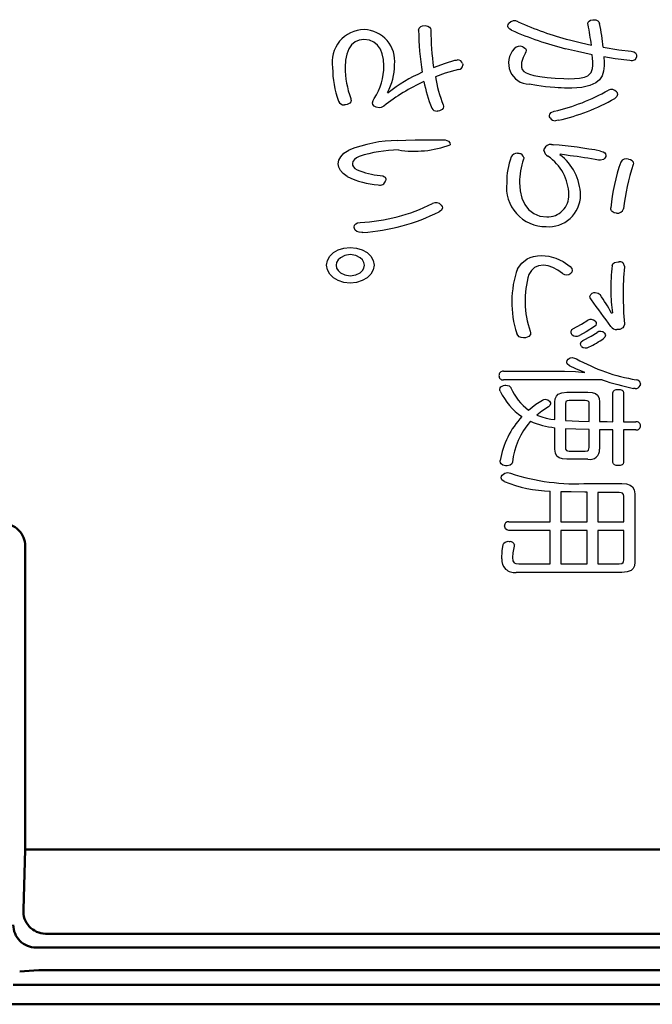
# Model space of a CAD drawing. Units: millimetres. Extents: x -114 to 276, y -177 to 109.
# Drawn here: x 157 to 162, y -34 to -26 of the extents above; entities that cross this region are included whole.
import ezdxf

# ---------------------------------------------------------------- set-up
doc = ezdxf.new("R2010")
doc.units = ezdxf.units.MM
doc.header["$LTSCALE"] = 0.16889

msp = doc.modelspace()

# ---------------------------------------------------------------- linework, layer by layer
at = {"color": 7, "linetype": 'Continuous', "lineweight": 25}
for p, q in [((161.0872003, -26.2091256), (161.1038466, -26.2053629)), ((161.1038165, -26.2053629), (161.1087374, -26.2044174)), ((161.1087374, -26.2044174), (161.1113029, -26.2043368)), ((161.1113029, -26.2043368), (161.1124536, -26.20433)), ((161.1124536, -26.20433), (161.1129591, -26.2043294)), ((161.1129591, -26.2043294), (161.113181, -26.2043293)), ((161.113355, -26.2043293), (161.1294846, -26.2064675)), ((161.1294846, -26.2064675), (161.1428623, -26.2125976)), ((159.729238, -26.2863915), (159.7336161, -26.2703082)), ((159.7336161, -26.2703082), (159.7460685, -26.2586821)), ((159.7460685, -26.2586821), (159.7609072, -26.2531708)), ((159.7609072, -26.2531708), (159.7796897, -26.2512515)), ((159.7796636, -26.2512515), (159.8005977, -26.2543151)), ((159.8005977, -26.2543151), (159.8161733, -26.2629249)), ((159.8161733, -26.2629249), (159.8237306, -26.273013)), ((159.8237306, -26.273013), (159.8264052, -26.2855647)), ((160.4332932, -26.2531119), (160.4352827, -26.24319)), ((160.4340215, -26.2594002), (160.4332932, -26.2531119)), ((160.4362943, -26.2655908), (160.4340215, -26.2594002)), ((160.4352827, -26.24319), (160.4417681, -26.2332681)), ((160.4402437, -26.2715862), (160.4362943, -26.2655908)), ((160.4496003, -26.2799998), (160.4402437, -26.2715862)), ((160.4634481, -26.287425), (160.4496003, -26.2799998)), ((161.0653993, -26.2359603), (161.0678604, -26.2251)), ((161.0653994, -26.2362575), (161.0653993, -26.2360883)), ((161.0654001, -26.236642), (161.0653994, -26.2362575)), ((161.0654083, -26.237516), (161.0654001, -26.236642)), ((161.065505, -26.2395024), (161.0654083, -26.237516)), ((161.0666232, -26.2440168), (161.065505, -26.2395024)), ((161.0678604, -26.2251), (161.0751662, -26.2159307)), ((161.0751662, -26.2159307), (161.0872003, -26.2091256)), ((161.1428623, -26.2125976), (161.1525968, -26.2222934)), ((161.1525968, -26.2222934), (161.1577968, -26.2351285)), ((159.2978316, -26.3603922), (159.2596706, -26.3654166)), ((159.3407998, -26.3656135), (159.2978586, -26.3603922)), ((159.1783268, -26.4351745), (159.1620119, -26.476357)), ((159.1998061, -26.4035088), (159.1783268, -26.4351745)), ((159.2269536, -26.3800225), (159.1998061, -26.4035088)), ((159.2596706, -26.3654166), (159.2269536, -26.3800225)), ((159.3767265, -26.380766), (159.3407998, -26.3656135)), ((159.405721, -26.4050829), (159.3767265, -26.380766)), ((159.4270063, -26.4361389), (159.405721, -26.4050829)), ((159.4421217, -26.4741792), (159.4270063, -26.4361389)), ((160.5523544, -26.4188899), (160.5718636, -26.4305688)), ((160.5718636, -26.4305688), (160.5756752, -26.4358244)), ((160.5756752, -26.4358244), (160.5780169, -26.4416084)), ((160.9823662, -26.4560345), (160.8899062, -26.4333593)), ((160.9198527, -26.3639062), (161.0160379, -26.3882303)), ((161.0160379, -26.3882303), (161.0930979, -26.405454)), ((161.1867147, -26.4224039), (161.3105207, -26.4421497)), ((159.1620119, -26.476357), (159.1521397, -26.524941)), ((159.4511384, -26.5185369), (159.4421217, -26.4741792)), ((160.5534978, -26.5040732), (160.5426954, -26.5413856)), ((160.5703073, -26.4711864), (160.5534978, -26.5040732)), ((160.5768245, -26.45912), (160.5703391, -26.4711864)), ((160.578814, -26.4478287), (160.5768245, -26.45912)), ((160.5780169, -26.4416084), (160.578814, -26.4478287)), ((161.1000972, -26.4819351), (160.9823662, -26.4560345)), ((161.1027856, -26.5082962), (161.1001259, -26.4819351)), ((161.1046605, -26.5376003), (161.1027856, -26.5082962)), ((161.1914711, -26.4982649), (161.1933556, -26.5386625)), ((161.2809473, -26.5129027), (161.1914898, -26.4982649)), ((161.3969283, -26.5278238), (161.2809473, -26.5129027)), ((161.3105207, -26.4421497), (161.407704, -26.4540299)), ((161.4076929, -26.4540299), (161.4275478, -26.457996)), ((161.4275478, -26.457996), (161.4405702, -26.4654504)), ((161.4445913, -26.5101957), (161.4363069, -26.5203824)), ((161.4405702, -26.4654504), (161.4448141, -26.4702918)), ((161.4486056, -26.4964045), (161.4445913, -26.5101957)), ((161.4448141, -26.4702918), (161.4477016, -26.4757727)), ((161.4477016, -26.4757727), (161.4493487, -26.4818156)), ((161.449872, -26.488343), (161.4486317, -26.4964045)), ((161.4493487, -26.4818156), (161.449872, -26.488343)), ((159.1521397, -26.524941), (159.1488238, -26.5801204)), ((159.4541149, -26.5685448), (159.4511384, -26.5185369)), ((159.8468619, -26.5819807), (159.9410549, -26.5475566)), ((159.9410549, -26.5475566), (160.0163677, -26.5251366)), ((160.0163417, -26.5251366), (160.0283042, -26.5230145)), ((160.0283042, -26.5230145), (160.0368316, -26.5224495)), ((160.0762801, -26.5503547), (160.0781782, -26.5579946)), ((160.0781782, -26.5579946), (160.0787929, -26.5639973)), ((160.5426954, -26.5413856), (160.5405194, -26.5604138)), ((160.5405194, -26.5604138), (160.5414407, -26.5802059)), ((160.5414407, -26.5802059), (160.5476994, -26.5981355)), ((161.0907042, -26.6227004), (161.1029164, -26.5885428)), ((161.1029164, -26.5885428), (161.1049553, -26.567224)), ((161.1049146, -26.5455472), (161.1046605, -26.5376003)), ((161.1050584, -26.5537853), (161.1049146, -26.5455472)), ((161.1049553, -26.567224), (161.1050584, -26.5537853)), ((161.1939703, -26.5675113), (161.1899892, -26.6106304)), ((161.1933556, -26.5386625), (161.1938398, -26.5549724)), ((161.1938398, -26.5549724), (161.193944, -26.5620106)), ((161.193944, -26.5620106), (161.1939651, -26.565093)), ((161.1939651, -26.565093), (161.1939693, -26.5664475)), ((161.1939693, -26.5664475), (161.1939701, -26.5670433)), ((161.1939701, -26.5670433), (161.1939702, -26.5673054)), ((161.1939702, -26.5673054), (161.1939703, -26.5674207)), ((161.407704, -26.5288573), (161.3969553, -26.5278238)), ((161.4163045, -26.5283107), (161.407704, -26.5288573)), ((161.423953, -26.5266934), (161.4163045, -26.5283107)), ((161.4306278, -26.5240393), (161.423953, -26.5266934)), ((161.4363069, -26.5203824), (161.4306278, -26.5240393)), ((159.9398423, -26.6265839), (159.8613384, -26.6549478)), ((160.0428062, -26.5972769), (159.9398423, -26.6265839)), ((160.5476994, -26.5981355), (160.5607273, -26.6135033)), ((160.5607273, -26.6135033), (160.5790743, -26.6252511)), ((160.5790743, -26.6252511), (160.6047709, -26.6354141)), ((160.6047709, -26.6354141), (160.6387587, -26.6441991)), ((160.6387572, -26.6441991), (160.6868927, -26.6528516)), ((160.6868927, -26.6528516), (160.7443899, -26.6602559)), ((160.7443899, -26.6602559), (160.8082524, -26.6659297)), ((160.8082524, -26.6659297), (160.8754824, -26.6693906)), ((160.8754824, -26.6693906), (160.9152884, -26.6701975)), ((160.9152884, -26.6701975), (160.9597583, -26.6696397)), ((160.9597583, -26.6696397), (160.9997474, -26.6665107)), ((160.9997474, -26.6665107), (161.0375939, -26.6589495)), ((161.0375939, -26.6589495), (161.0661745, -26.6466279)), ((161.0661745, -26.6466279), (161.0907042, -26.6227004)), ((161.1778957, -26.6474031), (161.1574645, -26.6780133)), ((161.1899892, -26.6106304), (161.1778957, -26.6474031)), ((160.6630154, -26.7250984), (160.6015517, -26.7136523)), ((160.7315588, -26.7343343), (160.6630154, -26.7250984)), ((160.8048972, -26.7409506), (160.7315588, -26.7343343)), ((160.8302158, -26.7425141), (160.8048972, -26.7409506)), ((160.8557312, -26.7437202), (160.8302158, -26.7425141)), ((160.8813566, -26.7445533), (160.8557312, -26.7437202)), ((160.9070055, -26.7449978), (160.8813566, -26.7445533)), ((160.9387362, -26.7449293), (160.9070055, -26.7449978)), ((161.0165505, -26.7393463), (160.9387362, -26.7449293)), ((161.079647, -26.7253727), (161.0165505, -26.7393463)), ((161.1284704, -26.7026452), (161.079647, -26.7253727)), ((161.1574645, -26.6780133), (161.1284704, -26.7026452)), ((159.1932612, -26.8261002), (159.1951313, -26.835173)), ((159.3696326, -26.8432798), (159.3795074, -26.8271337)), ((159.4828603, -26.7783512), (159.4888547, -26.7810383)), ((161.2938091, -26.8116825), (161.2780995, -26.8261002)), ((161.2923579, -26.7748372), (161.2955855, -26.7795236)), ((161.2995969, -26.7938541), (161.2938091, -26.8116825)), ((161.2955855, -26.7795236), (161.2978399, -26.7842681)), ((161.2978399, -26.7842681), (161.2991641, -26.7890514)), ((161.2991641, -26.7890514), (161.2995969, -26.7938541)), ((159.1525969, -26.8761604), (159.1440696, -26.8767431)), ((159.1645079, -26.8738492), (159.1525969, -26.8761604)), ((159.1858151, -26.8644037), (159.1645334, -26.8738492)), ((159.1932406, -26.8541975), (159.1858151, -26.8644037)), ((159.1957288, -26.8416031), (159.1932406, -26.8541975)), ((159.1951313, -26.835173), (159.195746, -26.8416031)), ((159.3650298, -26.8622737), (159.3696326, -26.8432798)), ((159.3673751, -26.8736813), (159.365038, -26.8622737)), ((159.3782621, -26.8874918), (159.3673751, -26.8736813)), ((159.3939432, -26.8953224), (159.3782672, -26.8874918)), ((159.4167071, -26.899274), (159.3939432, -26.8953224)), ((159.4340713, -26.8969898), (159.4167144, -26.899274)), ((159.455152, -26.886665), (159.4340713, -26.8969898)), ((159.9237114, -26.9041317), (159.9160954, -26.9135654)), ((159.9225001, -26.8775699), (159.9255237, -26.8864536)), ((159.9262195, -26.8928661), (159.9237114, -26.9041317)), ((159.9255237, -26.8864536), (159.926244, -26.8928661)), ((159.8837205, -26.925736), (159.8758078, -26.9261458)), ((159.8937826, -26.9244921), (159.8837205, -26.925736)), ((159.9160954, -26.9135654), (159.8937912, -26.9244921)), ((160.7625754, -26.9623193), (160.7648427, -26.9514058)), ((160.7628241, -26.9664824), (160.7625754, -26.9623193)), ((160.7636348, -26.97082), (160.7628241, -26.9664824)), ((160.7673245, -26.9794758), (160.7636348, -26.97082)), ((160.7648427, -26.9514058), (160.7769277, -26.9376458)), ((160.7769277, -26.9376458), (160.7997825, -26.9280061)), ((160.8196894, -27.0014241), (160.8107379, -27.0020068)), ((160.8322339, -26.9991129), (160.8196894, -27.0014241)), ((159.5622258, -27.1586897), (159.6281467, -27.155871)), ((159.6281467, -27.155871), (159.7026819, -27.1540489)), ((159.7026819, -27.1540489), (159.782705, -27.1530166)), ((159.782705, -27.1530166), (159.8914255, -27.1525129)), ((159.8914255, -27.1525129), (159.9084113, -27.152495)), ((159.9084113, -27.152495), (159.9252923, -27.1524886)), ((159.9252923, -27.1524886), (159.9309793, -27.1525541)), ((159.9309793, -27.1525541), (159.9348677, -27.15279)), ((159.9348677, -27.15279), (159.9386129, -27.153195)), ((159.9386129, -27.153195), (159.9644071, -27.1632889)), ((159.9644071, -27.1632889), (159.9744291, -27.1760336)), ((159.9744291, -27.1760336), (159.9779205, -27.1930028)), ((160.7782679, -27.1911425), (160.7858688, -27.1912877)), ((160.7858688, -27.1912877), (160.7925478, -27.1919693)), ((159.0993856, -27.3147751), (159.1139164, -27.2862013)), ((159.1139164, -27.2862013), (159.1399581, -27.258984)), ((159.1399581, -27.258984), (159.1790028, -27.234344)), ((159.2390218, -27.2947247), (159.2218684, -27.3084222)), ((159.2606383, -27.2839534), (159.2390218, -27.2947247)), ((160.5091529, -27.2595621), (160.5171413, -27.2597436)), ((160.5171413, -27.2597436), (160.5234169, -27.2605956)), ((160.5595784, -27.2938752), (160.5586414, -27.3009058)), ((160.7181149, -27.2370312), (160.7190827, -27.2295804)), ((160.7190827, -27.2295804), (160.7206142, -27.2235953)), ((160.8479449, -27.26597), (160.8442242, -27.2705175)), ((160.8814484, -27.2728381), (160.8479449, -27.26597)), ((160.9248238, -27.278579), (160.8814484, -27.2728381)), ((161.1662584, -27.2415787), (161.1850824, -27.2467175)), ((161.1850824, -27.2467175), (161.1986035, -27.2555745)), ((161.1986035, -27.2555745), (161.2049844, -27.2648406)), ((161.205955, -27.2839534), (161.2003952, -27.2980866)), ((161.2049844, -27.2648406), (161.2071994, -27.2758918)), ((161.2069816, -27.2804063), (161.2059592, -27.2839534)), ((161.207171, -27.2758918), (161.2069816, -27.2804063)), ((159.0948736, -27.3434846), (159.0993856, -27.3147751)), ((159.0988301, -27.3691743), (159.0948736, -27.3434846)), ((159.1113325, -27.3947476), (159.0988301, -27.3691743)), ((159.2105674, -27.3236312), (159.2064947, -27.3389371)), ((159.2064947, -27.3389371), (159.2084423, -27.3537779)), ((159.2084423, -27.3537779), (159.2147888, -27.3672816)), ((159.2218684, -27.3084222), (159.2105674, -27.3236312)), ((159.2147888, -27.3672816), (159.22629, -27.3794288)), ((160.5586414, -27.3009058), (160.5571099, -27.3064843)), ((161.1570081, -27.3144006), (161.1505621, -27.313719)), ((161.1650067, -27.3145458), (161.1570081, -27.3144006)), ((161.1901172, -27.3081749), (161.1650315, -27.3145458)), ((161.2003952, -27.2980866), (161.1901172, -27.3081749)), ((161.3874154, -27.3046239), (161.4028529, -27.3095946)), ((161.4028529, -27.3095946), (161.414577, -27.3172588)), ((161.414577, -27.3172588), (161.4188766, -27.3219012)), ((161.4188766, -27.3219012), (161.4220378, -27.3269772)), ((161.4220378, -27.3269772), (161.4239877, -27.3324069)), ((161.4246539, -27.3381103), (161.4234136, -27.3480321)), ((161.4239877, -27.3324069), (161.4246539, -27.3381103)), ((159.1333306, -27.4197009), (159.1113325, -27.3947476)), ((159.1657596, -27.4435302), (159.1333306, -27.4197009)), ((159.22629, -27.3794288), (159.2437017, -27.3902001)), ((159.4263988, -27.4344351), (159.4458244, -27.4383141)), ((159.4458244, -27.4383141), (159.45927, -27.4448479)), ((159.45927, -27.4448479), (159.4638647, -27.4491892)), ((159.4638647, -27.4491892), (159.4670957, -27.4542886)), ((159.4670957, -27.4542886), (159.4690041, -27.4601777)), ((159.4696311, -27.4668879), (159.4683909, -27.475983)), ((159.4690041, -27.4601777), (159.4696311, -27.4668879)), ((160.5258899, -27.4912792), (160.5306161, -27.5571782)), ((160.5306161, -27.5571782), (160.5444432, -27.6151496)), ((159.9082308, -27.6686327), (159.915085, -27.680787)), ((159.915085, -27.680787), (159.9165289, -27.6903368)), ((160.5444432, -27.6151496), (160.5668853, -27.6644857)), ((160.5668853, -27.6644857), (160.5974489, -27.7044785)), ((159.9094087, -27.7088682), (159.892551, -27.7209293)), ((159.9165278, -27.6903368), (159.9094087, -27.7088682)), ((160.5974489, -27.7044785), (160.6376411, -27.7355832)), ((160.6376411, -27.7355832), (160.6856377, -27.7548428)), ((160.6856377, -27.7548428), (160.7408713, -27.7614436)), ((161.2456467, -27.693024), (161.2456467, -27.68951)), ((161.2464756, -27.7008861), (161.2456467, -27.693024)), ((161.2489056, -27.7081329), (161.2464756, -27.7008861)), ((161.2528519, -27.7146724), (161.2489056, -27.7081329)), ((161.2582299, -27.7204125), (161.2528519, -27.7146724)), ((161.2729416, -27.7291265), (161.2582299, -27.7204125)), ((161.2923579, -27.7335383), (161.2729416, -27.7291265)), ((159.2209641, -27.8426839), (159.2240518, -27.8284389)), ((159.2240518, -27.8284389), (159.2331081, -27.817125)), ((159.2331081, -27.817125), (159.2478229, -27.809338)), ((159.2478229, -27.809338), (159.2678863, -27.8056786)), ((159.2209642, -27.8429846), (159.2209641, -27.8428126)), ((159.2209649, -27.8433833), (159.2209642, -27.8429846)), ((159.2209731, -27.8443281), (159.2209649, -27.8433833)), ((159.2210697, -27.8466534), (159.2209731, -27.8443281)), ((159.2221933, -27.8526008), (159.2210697, -27.8466534)), ((159.2293551, -27.8670153), (159.2222043, -27.8526008)), ((159.241583, -27.8767596), (159.2293551, -27.8670153)), ((159.2585393, -27.8822792), (159.241583, -27.8767596)), ((159.2798752, -27.8840201), (159.2585393, -27.8822792)), ((159.2801318, -27.8840201), (159.2799879, -27.8840201)), ((159.2804613, -27.8840201), (159.2801318, -27.8840201)), ((159.2812251, -27.8840201), (159.2804613, -27.8840201)), ((159.2830671, -27.8840201), (159.2812251, -27.8840201)), ((159.2881398, -27.8840201), (159.2830671, -27.8840201)), ((159.0089797, -28.1063158), (159.0279086, -28.0727501)), ((159.0279086, -28.0727501), (159.0572532, -28.0442946)), ((159.0572532, -28.0442946), (159.0952105, -28.0222986)), ((159.0952105, -28.0222986), (159.1399776, -28.0081115)), ((159.1469021, -28.066496), (159.1112809, -28.084783)), ((159.1399776, -28.0081115), (159.1897515, -28.0030826)), ((159.1897206, -28.05972), (159.1469021, -28.066496)), ((159.1897206, -28.0030826), (159.2395255, -28.0081115)), ((159.2324815, -28.066496), (159.1897515, -28.05972)), ((159.2680413, -28.084783), (159.2324815, -28.066496)), ((159.2395255, -28.0081115), (159.2842926, -28.0222986)), ((159.2842926, -28.0222986), (159.3222499, -28.0442946)), ((159.3222499, -28.0442946), (159.3515945, -28.0727501)), ((159.3515945, -28.0727501), (159.3705233, -28.1063158)), ((160.6371858, -28.0746512), (160.6672909, -28.069664)), ((160.6672909, -28.069664), (160.7001503, -28.0679882)), ((160.7001503, -28.0679882), (160.7561772, -28.0727101)), ((160.7561772, -28.0727101), (160.8135025, -28.0876252)), ((159.0022694, -28.1436425), (159.0089797, -28.1063158)), ((159.0089797, -28.1809691), (159.0022694, -28.1436425)), ((159.0820301, -28.1217795), (159.0779237, -28.1436425)), ((159.0779237, -28.1436425), (159.0820301, -28.1654901)), ((159.0935492, -28.1018573), (159.0820301, -28.1217795)), ((159.1112809, -28.084783), (159.0935492, -28.1018573)), ((159.2857549, -28.1018573), (159.2680413, -28.084783)), ((159.2972672, -28.1217795), (159.2857549, -28.1018573)), ((159.3013726, -28.1436425), (159.2972672, -28.1217795)), ((159.2972672, -28.1654901), (159.3013726, -28.1436425)), ((159.3705233, -28.1063158), (159.3772336, -28.1436425)), ((159.3772336, -28.1436425), (159.3705233, -28.1809691)), ((160.5101543, -28.1707209), (160.5428052, -28.1265021)), ((160.5428052, -28.1265021), (160.5849377, -28.0943173)), ((160.5849377, -28.0943173), (160.6097597, -28.0828892)), ((160.6097597, -28.0828892), (160.6371858, -28.0746512)), ((160.6754813, -28.1482126), (160.643978, -28.1619101)), ((160.7146197, -28.1436425), (160.6754813, -28.1482126)), ((160.7519236, -28.1480867), (160.7146197, -28.1436425)), ((160.7898089, -28.1609024), (160.7519236, -28.1480867)), ((160.8135025, -28.0876252), (160.8706341, -28.1138575)), ((160.8706341, -28.1138575), (160.9260797, -28.1525308)), ((161.2563806, -28.1463297), (161.2626311, -28.1318364)), ((161.2626311, -28.1318364), (161.2747631, -28.1218392)), ((161.2747631, -28.1218392), (161.3033176, -28.1157372)), ((161.3033013, -28.1157372), (161.3115858, -28.1157372)), ((159.0279086, -28.2145349), (159.0089797, -28.1809691)), ((159.0572532, -28.2429904), (159.0279086, -28.2145349)), ((159.0820301, -28.1654901), (159.0935492, -28.1853741)), ((159.0935492, -28.1853741), (159.1112809, -28.2023986)), ((159.1112809, -28.2023986), (159.1469021, -28.2206145)), ((159.1469021, -28.2206145), (159.1897515, -28.2273583)), ((159.1897206, -28.2273583), (159.2324815, -28.2206145)), ((159.2324815, -28.2206145), (159.2680413, -28.2023986)), ((159.2680413, -28.2023986), (159.2857549, -28.1853741)), ((159.2857549, -28.1853741), (159.2972672, -28.1654901)), ((159.3515945, -28.2145349), (159.3222499, -28.2429904)), ((159.3705233, -28.1809691), (159.3515945, -28.2145349)), ((160.6192185, -28.1847156), (160.6003114, -28.2166096)), ((160.643978, -28.1619101), (160.6192185, -28.1847156)), ((160.8279267, -28.1813146), (160.7898089, -28.1609024)), ((160.8659225, -28.2085481), (160.8279267, -28.1813146)), ((160.9260755, -28.1525308), (160.9394469, -28.1691122)), ((160.9392627, -28.1974845), (160.9308339, -28.2075146)), ((160.9426685, -28.1864941), (160.9392627, -28.1974845)), ((160.9394469, -28.1691122), (160.9426685, -28.1864941)), ((161.3537269, -28.151704), (161.3537538, -28.1546479)), ((161.3537538, -28.1546479), (161.3537538, -28.1562515)), ((159.0952105, -28.2649864), (159.0572532, -28.2429904)), ((159.1399776, -28.2791735), (159.0952105, -28.2649864)), ((159.1897206, -28.2842024), (159.1399776, -28.2791735)), ((159.2395255, -28.2791735), (159.1897515, -28.2842024)), ((159.2842926, -28.2649864), (159.2395255, -28.2791735)), ((159.3222499, -28.2429904), (159.2842926, -28.2649864)), ((161.0821085, -28.3896223), (161.0876006, -28.3740944)), ((161.0876006, -28.3740944), (161.0990924, -28.3644042)), ((161.0990601, -28.3644042), (161.1122244, -28.3591473)), ((161.1122244, -28.3591473), (161.1243104, -28.3579963)), ((161.1243086, -28.3579963), (161.1473772, -28.3633196)), ((161.1473772, -28.3633196), (161.1615175, -28.3751529)), ((161.0842859, -28.4011855), (161.0821425, -28.3896223)), ((161.0930877, -28.4175276), (161.0842859, -28.4011855)), ((161.2528814, -28.5210872), (161.2588759, -28.5194335)), ((160.9475689, -28.6463508), (161.0145721, -28.6101369)), ((161.0145721, -28.6101369), (161.0653993, -28.5787581)), ((161.1230569, -28.5851659), (161.1300165, -28.5956183)), ((161.1315327, -28.6050097), (161.1276817, -28.6184078)), ((161.1300165, -28.5956183), (161.1315452, -28.6050097)), ((161.3537269, -28.610384), (161.3502767, -28.625487)), ((161.3537269, -28.6058365), (161.3537538, -28.6080836)), ((161.3537538, -28.6080836), (161.3537538, -28.610384)), ((160.5123162, -28.6966481), (160.5041933, -28.6814908)), ((160.6111494, -28.6898881), (160.5986574, -28.7071983)), ((160.610004, -28.6653678), (160.6121195, -28.6771112)), ((160.6122622, -28.682428), (160.6111494, -28.6898881)), ((160.6121195, -28.6771112), (160.6122643, -28.6791432)), ((160.6122643, -28.6791432), (160.6122622, -28.682428)), ((161.0513537, -28.6707355), (160.9992535, -28.6996809)), ((161.1183005, -28.6283674), (161.0513537, -28.6707355)), ((161.0912464, -28.7026737), (161.1375396, -28.6742561)), ((161.1276817, -28.6184078), (161.118316, -28.6283674)), ((161.1962276, -28.6798372), (161.2021229, -28.6890113)), ((161.2021229, -28.6890113), (161.2034787, -28.696787)), ((161.3043925, -28.6514373), (161.2948427, -28.6519319)), ((161.3165336, -28.6500715), (161.3043925, -28.6514373)), ((161.3407166, -28.6380853), (161.3165468, -28.6500715)), ((161.3502767, -28.625487), (161.3407166, -28.6380853)), ((160.5239078, -28.7080267), (160.5123162, -28.6966481)), ((160.5388714, -28.7151806), (160.5239078, -28.7080267)), ((160.5571149, -28.7176643), (160.5388714, -28.7151806)), ((160.5574123, -28.7176629), (160.5572426, -28.717664)), ((160.5578017, -28.7176573), (160.5574123, -28.7176629)), ((160.5587057, -28.7176291), (160.5578017, -28.7176573)), ((160.5608491, -28.7174932), (160.5587057, -28.7176291)), ((160.5660892, -28.716904), (160.5608491, -28.7174932)), ((160.5697932, -28.7163833), (160.5660892, -28.716904)), ((160.5735721, -28.7158429), (160.5697932, -28.7163833)), ((160.5873265, -28.7127241), (160.5735721, -28.7158429)), ((160.5986574, -28.7071983), (160.5873265, -28.7127241)), ((161.0064882, -28.763553), (161.0112941, -28.7498329)), ((161.0088653, -28.7742758), (161.0064882, -28.763553)), ((161.0112941, -28.7498329), (161.0269521, -28.7375081)), ((161.0269265, -28.7375081), (161.0912464, -28.7026737)), ((161.1989697, -28.71174), (161.1890093, -28.7222118)), ((161.2034516, -28.696787), (161.1989697, -28.71174)), ((161.014946, -28.7842235), (161.0088653, -28.7742758)), ((160.8983593, -28.9086604), (160.9019412, -28.8960186)), ((160.9030744, -28.9226166), (160.8983811, -28.9086604)), ((160.9019412, -28.8960186), (160.91037, -28.8861295)), ((160.9211044, -28.9373925), (160.9030744, -28.9226166)), ((160.9103398, -28.8861295), (160.9265656, -28.8760736)), ((160.9265656, -28.8760736), (160.9415826, -28.8735204)), ((160.9415608, -28.8735204), (160.9599801, -28.8765723)), ((160.9599801, -28.8765723), (160.9752756, -28.8826155)), ((160.3985666, -28.9808007), (160.8803977, -28.9808007)), ((160.8803706, -28.9808007), (160.9688047, -28.9839978)), ((160.9711304, -28.9625202), (160.9211187, -28.9373925)), ((160.9688047, -28.9839978), (161.0414215, -28.9907226)), ((161.0414105, -28.9907226), (160.9711304, -28.9625202)), ((161.1782606, -29.0492203), (160.3985666, -29.0492203)), ((161.4798265, -29.0808463), (161.4789316, -29.0869313)), ((160.3696065, -29.1240478), (160.3721183, -29.1131422)), ((160.3703482, -29.1308026), (160.3696278, -29.1240478)), ((160.3733258, -29.139344), (160.3703482, -29.1308026)), ((160.3721183, -29.1131422), (160.379245, -29.1036174)), ((160.379245, -29.1036174), (160.3985666, -29.0924218)), ((160.3985386, -29.0924218), (160.4105031, -29.0902997)), ((160.4105031, -29.0902997), (160.4190305, -29.0897346)), ((160.4189949, -29.0897346), (160.4452469, -29.0970285)), ((160.4452469, -29.0970285), (160.4585113, -29.1122655)), ((160.8320509, -29.1618713), (160.8594336, -29.1509845)), ((160.8594336, -29.1509845), (160.8983811, -29.1474055)), ((160.8983811, -29.1474055), (161.0653993, -29.1474055)), ((161.0653715, -29.1474055), (161.0992018, -29.1499781)), ((161.0992018, -29.1499781), (161.1245115, -29.1577872)), ((161.1245115, -29.1577872), (161.1421272, -29.1709699)), ((161.2636047, -29.1500927), (161.2666209, -29.1387852)), ((161.2636301, -29.3791226), (161.2636301, -29.1500927)), ((161.2666209, -29.1387852), (161.2749989, -29.1306365)), ((161.2749989, -29.1306365), (161.2878728, -29.1257046)), ((161.2878728, -29.1257046), (161.3043511, -29.1240478)), ((161.3043385, -29.1240478), (161.321666, -29.1257046)), ((161.321666, -29.1257046), (161.3349694, -29.1306365)), ((161.3349694, -29.1306365), (161.3435057, -29.1387852)), ((161.3435057, -29.1387852), (161.3465191, -29.1500927)), ((161.3465191, -29.1500927), (161.3465191, -29.3799495)), ((161.4316783, -29.1174947), (161.4258941, -29.1168131)), ((161.4390927, -29.1176399), (161.4316783, -29.1174947)), ((161.4789316, -29.0869313), (161.4775705, -29.0924218)), ((160.6553916, -29.2419565), (160.7061448, -29.2087971)), ((160.7061343, -29.2087971), (160.7189084, -29.2035402)), ((160.7189084, -29.2035402), (160.7288824, -29.2023892)), ((160.7288795, -29.2023892), (160.7495413, -29.2073002)), ((160.7495413, -29.2073002), (160.7625754, -29.2176855)), ((160.762568, -29.2176855), (160.7695217, -29.229316)), ((160.7710438, -29.238356), (160.7662379, -29.2517618)), ((160.7695217, -29.229316), (160.7710504, -29.238356)), ((160.8057695, -29.2240933), (160.8084354, -29.1977014)), ((160.8057769, -29.3627929), (160.8057769, -29.2240933)), ((160.8084354, -29.1977014), (160.8169326, -29.1770065)), ((160.8169326, -29.1770065), (160.8320509, -29.1618713)), ((160.8922409, -29.2202221), (160.8876324, -29.238356)), ((160.8876324, -29.238356), (160.8876324, -29.3700276)), ((160.9018927, -29.214248), (160.8922409, -29.2202221)), ((160.9188156, -29.2123111), (160.9018927, -29.214248)), ((161.0449354, -29.2123111), (160.918845, -29.2123111)), ((161.058929, -29.2135015), (161.0449354, -29.2123111)), ((161.0681852, -29.2171517), (161.058929, -29.2135015)), ((161.0744477, -29.2255428), (161.0681852, -29.2171517)), ((161.0761361, -29.238356), (161.0744477, -29.2255428)), ((161.076148, -29.3772623), (161.076148, -29.238356)), ((161.1421272, -29.1709699), (161.1540973, -29.193592)), ((161.1540973, -29.193592), (161.1577968, -29.2240933)), ((161.1577968, -29.2240933), (161.1577968, -29.3780891)), ((160.5967717, -29.2879654), (160.6553916, -29.2419565)), ((160.7012879, -29.2964621), (160.6629433, -29.3268261)), ((160.7553082, -29.260887), (160.7012879, -29.2964621)), ((160.7662379, -29.2517618), (160.7553407, -29.260887)), ((160.6629329, -29.3268261), (160.7023093, -29.3420869)), ((160.7023093, -29.3420869), (160.7348769, -29.3510107)), ((160.7348519, -29.3510107), (160.7742142, -29.3589289)), ((160.7742142, -29.3589289), (160.8057769, -29.3627929)), ((160.8876305, -29.3700276), (160.9932378, -29.3753442)), ((160.9932378, -29.3753442), (161.076148, -29.3772623)), ((161.1577826, -29.3780891), (161.217094, -29.3790346)), ((161.217094, -29.3790346), (161.2636301, -29.3791226)), ((161.3465028, -29.3799495), (161.4451177, -29.3799495)), ((160.8057769, -29.5969905), (160.8057769, -29.4268717)), ((160.8876324, -29.4349332), (160.8876324, -29.5843814)), ((160.9705426, -29.439021), (160.8876324, -29.4349332)), ((161.0761361, -29.4421679), (160.9705426, -29.439021)), ((161.076148, -29.5843814), (161.076148, -29.4421679)), ((161.1577968, -29.4429947), (161.1577968, -29.5969905)), ((161.2043329, -29.4437644), (161.1577968, -29.4429947)), ((161.2636047, -29.4448551), (161.2043329, -29.4437644)), ((161.2636301, -29.7007568), (161.2636301, -29.4448551)), ((161.3465191, -29.4448551), (161.3465191, -29.7007568)), ((161.4451008, -29.4448551), (161.3465191, -29.4448551)), ((160.809502, -29.6285717), (160.8057769, -29.5969905)), ((160.8876305, -29.5843814), (160.8893327, -29.5974824)), ((160.8893327, -29.5974824), (160.8955952, -29.6062623)), ((160.8955952, -29.6062623), (160.9048514, -29.6101649)), ((160.9048514, -29.6101649), (160.918845, -29.6114599)), ((160.918845, -29.6114599), (161.0449354, -29.6114599)), ((161.0449152, -29.6114599), (161.0618877, -29.6093603)), ((161.0618877, -29.6093603), (161.0715395, -29.6030251)), ((161.0715395, -29.6030251), (161.076148, -29.5843814)), ((160.3733258, -29.6916617), (160.3733485, -29.6892129)), ((160.3733485, -29.6892129), (160.3733485, -29.6871142)), ((160.3754341, -29.7032538), (160.3733485, -29.6916617)), ((160.3816291, -29.7128134), (160.3754341, -29.7032538)), ((160.4694562, -29.6997232), (160.4639955, -29.713382)), ((160.8215313, -29.6519869), (160.809502, -29.6285717)), ((160.839204, -29.6656273), (160.8215313, -29.6519869)), ((160.8645597, -29.6737051), (160.839204, -29.6656273)), ((160.8983593, -29.6763655), (160.8645597, -29.6737051)), ((161.0653993, -29.6763655), (160.8983811, -29.6763655)), ((161.2666209, -29.711499), (161.2636301, -29.7007568)), ((161.3465028, -29.7007568), (161.3435057, -29.711499)), ((160.3953113, -29.7217697), (160.3816291, -29.7128134)), ((160.4152756, -29.7268017), (160.3953113, -29.7217697)), ((160.4087187, -29.7850724), (160.4297792, -29.7809586)), ((160.4206277, -29.7276537), (160.4153098, -29.7268017)), ((160.4272919, -29.7278352), (160.4206277, -29.7276537)), ((160.4527835, -29.7224824), (160.4272987, -29.7278352)), ((160.4297595, -29.7809586), (160.4436774, -29.7825869)), ((160.4436774, -29.7825869), (160.4537571, -29.7863329)), ((160.4639955, -29.713382), (160.4527835, -29.7224824)), ((161.2749989, -29.7194119), (161.2666209, -29.711499)), ((161.2878728, -29.7243018), (161.2749989, -29.7194119)), ((161.3043385, -29.7259749), (161.2878728, -29.7243018)), ((161.321666, -29.7243018), (161.3043511, -29.7259749)), ((161.3349694, -29.7194119), (161.321666, -29.7243018)), ((161.3435057, -29.711499), (161.3349694, -29.7194119)), ((160.3805499, -29.8214729), (160.382795, -29.8106843)), ((160.385824, -29.8375739), (160.3805832, -29.8214729)), ((160.382795, -29.8106843), (160.3878179, -29.8016291)), ((160.4057985, -29.8520653), (160.385824, -29.8375739)), ((160.3878098, -29.8016291), (160.4087187, -29.7850724)), ((160.7685699, -30.1693586), (160.7685699, -29.9277196)), ((160.8526991, -29.9322672), (160.8526991, -30.1693586)), ((160.9331174, -29.9345644), (160.8526991, -29.9322672)), ((161.0424476, -29.9359879), (160.9331174, -29.9345644)), ((161.0504525, -29.9360583), (161.042455, -29.9359879)), ((161.0606151, -29.9368147), (161.0504525, -29.9360583)), ((161.0606451, -30.1693586), (161.0606451, -29.9368147)), ((161.1435341, -29.9376415), (161.1435341, -30.1693586)), ((161.2141048, -29.9384935), (161.1435341, -29.9376415)), ((161.3128143, -29.938675), (161.2141048, -29.9384935)), ((161.3289283, -29.9399876), (161.3128261, -29.938675)), ((161.3332706, -29.8683951), (161.3699328, -29.8711311)), ((161.3699328, -29.8711311), (161.3980249, -29.8793929)), ((161.3980249, -29.8793929), (161.4180904, -29.8932612)), ((161.4180904, -29.8932612), (161.4321478, -29.9169132)), ((161.4321478, -29.9169132), (161.4366428, -29.9485969)), ((161.3396521, -29.9440135), (161.3289283, -29.9399876)), ((161.3469803, -29.9532697), (161.3396521, -29.9440135)), ((161.3489704, -29.9674071), (161.3469803, -29.9532697)), ((161.3489996, -30.1693586), (161.3489996, -29.9674071)), ((161.4366428, -29.9485969), (161.4366428, -30.4891324)), ((160.4405279, -30.1693586), (160.7685699, -30.1693586)), ((160.8526991, -30.1693586), (161.0606451, -30.1693586)), ((161.1435341, -30.1693586), (161.3489996, -30.1693586)), ((160.4137934, -30.2256175), (160.4070416, -30.2026383)), ((160.4247609, -30.2345565), (160.4137934, -30.2256175)), ((160.4405241, -30.2377782), (160.4247609, -30.2345565)), ((160.7685699, -30.2377782), (160.4405279, -30.2377782)), ((160.7685699, -30.5009146), (160.7685699, -30.2377782)), ((161.0606451, -30.2377782), (160.8526991, -30.2377782)), ((160.8526991, -30.2377782), (160.8526991, -30.5009146)), ((161.0606451, -30.5009146), (161.0606451, -30.2377782)), ((161.3489996, -30.2377782), (161.1435341, -30.2377782)), ((161.1435341, -30.2377782), (161.1435341, -30.5009146)), ((161.3489996, -30.4730094), (161.3489996, -30.2377782)), ((160.4129506, -30.3296445), (160.4370139, -30.3241812)), ((160.4369836, -30.3241812), (160.4450373, -30.3245079)), ((160.4450373, -30.3245079), (160.4514833, -30.3260416)), ((160.3853064, -30.462054), (160.3888975, -30.3990939)), ((160.3888975, -30.3990939), (160.3973264, -30.3504329)), ((160.3973227, -30.3504329), (160.4028632, -30.3383001)), ((160.4028632, -30.3383001), (160.4129506, -30.3296445)), ((160.4839044, -30.3622151), (160.4733802, -30.4141775)), ((160.4847881, -30.357816), (160.4839361, -30.3622151)), ((160.4849415, -30.35312), (160.4847881, -30.357816)), ((160.4706721, -30.4513053), (160.4733971, -30.4788876)), ((160.4733802, -30.4141775), (160.4707069, -30.4513053)), ((160.4733971, -30.4788876), (160.4832826, -30.4940667)), ((161.347795, -30.4844351), (161.3489996, -30.4730094)), ((160.4832826, -30.4940667), (160.497871, -30.4994734)), ((160.497871, -30.4994734), (160.5199029, -30.5009146)), ((160.5199029, -30.5009146), (160.7685699, -30.5009146)), ((160.8526991, -30.5009146), (161.0606451, -30.5009146)), ((161.1435341, -30.5009146), (161.3128261, -30.5009146)), ((161.3128143, -30.5009146), (161.3323475, -30.4989369)), ((161.3323475, -30.4989369), (161.3435651, -30.4926769)), ((161.3435651, -30.4926769), (161.347795, -30.4844351)), ((161.4060853, -30.5540313), (161.3755613, -30.5655305)), ((161.4234112, -30.5381411), (161.4060853, -30.5540313)), ((161.4334223, -30.5165351), (161.4234112, -30.5381411)), ((161.436625, -30.4891324), (161.4334223, -30.5165351)), ((161.3332899, -30.5693342), (160.4981988, -30.5693342)), ((161.3755613, -30.5655305), (161.3332899, -30.5693342))]:
    msp.add_line(p, q, dxfattribs=at)
at = {"color": 7, "linetype": 'Continuous', "lineweight": 50}
for p, q in [((156.6235591, -32.7574164), (156.6235591, -30.3620863)), ((156.6085727, -33.2340424), (156.6235591, -32.7574164)), ((156.6235591, -32.7574164), (174.734987, -32.7574165)), ((174.57613, -33.4228707), (156.7824161, -33.4228707)), ((156.7090538, -33.5329701), (174.6494923, -33.5329702))]:
    msp.add_line(p, q, dxfattribs=at)
at = {"color": 6, "linetype": 'Continuous', "lineweight": 50}
for p, q in [((156.8795892, -33.7117941), (183.785172, -33.7117941)), ((156.5268597, -33.8276678), (184.1379015, -33.8276678)), ((184.1407178, -33.9807817), (155.8201701, -33.9807817))]:
    msp.add_line(p, q, dxfattribs=at)
at = {"color": 7, "linetype": 'Continuous', "lineweight": 25}
for centre, radius, start, end in [((159.301553, -26.5379662), 0.2551005, 90.55121803, 190.1240074), ((159.2918611, -26.5319397), 0.2491669, 353.23054774, 88.33904144), ((160.4860951, -26.2715056), 0.0585617, 60.25647692, 139.23615771), ((161.5312922, -23.9928692), 2.4486003, 245.48073915, 255.54028149), ((158.821834, -26.6946668), 2.2895933, 7.25677277, 11.35137437), ((159.1111362, -26.6474184), 2.0877606, 6.18723802, 11.38960443), ((161.7138226, -26.2834938), 1.9845713, 180.08365779, 189.756675), ((161.8048799, -26.2976536), 1.978547, 179.64992242, 188.26229745), ((161.5117142, -23.9204651), 2.588689, 246.11315943, 256.1010268), ((160.6052063, -26.5476317), 0.1660613, 136.90935547, 268.73082727), ((160.5286453, -26.4735945), 0.0596219, 66.56686738, 138.62602312), ((159.7695175, -26.591903), 0.7191432, 179.27532554, 200.77458082), ((159.8625108, -26.5781357), 0.7137056, 180.15932498, 200.33035081), ((158.9900034, -26.5746295), 0.4641647, 327.04385219, 0.75110638), ((159.0821742, -26.5583685), 0.4571014, 331.2325536, 359.63127623), ((160.0391297, -26.5610769), 0.0386978, 16.08573602, 93.45437557), ((160.0415157, -26.5597959), 0.0375039, 272.00230613, 353.56793118), ((160.2341033, -27.7198595), 1.1986666, 113.40363519, 128.44353719), ((161.0643012, -26.4438939), 1.2213646, 189.95075686, 200.79803746), ((160.3743173, -28.0303252), 1.4672442, 114.2716131, 128.78871414), ((160.9564967, -26.4585965), 1.208194, 191.17610279, 201.52854785), ((160.4216404, -25.3250466), 1.6469531, 283.27282691, 299.29307113), ((160.4682223, -25.4000643), 1.6399578, 282.82446429, 299.59286776), ((161.2523015, -26.8048565), 0.0500602, 36.84585998, 119.76618324), ((159.1405057, -26.8304924), 0.0463864, 200.81709622, 274.38410034), ((159.8723813, -26.8815865), 0.0446898, 207.12376877, 274.37955996), ((160.8063108, -26.9574488), 0.044774, 209.46942351, 275.63186418), ((159.5712542, -28.2129063), 1.0542552, 90.49016136, 111.84366929), ((159.6983545, -26.4376322), 0.8054369, 260.79205074, 290.30815008), ((160.7687387, -27.2416939), 0.0514449, 79.30589431, 159.40223556), ((160.4478346, -31.2213795), 4.0441273, 79.7671223, 85.11044189), ((159.5917142, -28.3225077), 1.0900447, 91.17035493, 107.6808545), ((160.9764959, -27.4814593), 0.5515956, 159.5237767, 181.10597275), ((160.5048734, -27.3089278), 0.0495509, 85.04388677, 155.65438921), ((160.5208011, -27.2997406), 0.0392303, 8.59860701, 86.22124625), ((160.7829902, -27.225866), 0.0658106, 189.76785988, 240.4681576), ((160.5436009, -27.5916546), 0.3715274, 0.75219564, 56.14309572), ((160.5978806, -27.5981712), 0.4099235, 1.10146163, 53.06373396), ((160.4976531, -30.7650939), 3.512588, 79.28779838, 83.01463461), ((161.0923452, -27.4918199), 0.5664481, 160.90174689, 179.9453073), ((162.8388395, -27.8505866), 1.6013454, 160.99151074, 174.22695195), ((161.3715333, -27.3564085), 0.0541746, 72.91769612, 149.62554802), ((162.9561458, -27.8626422), 1.616835, 161.44091802, 174.14018005), ((159.4533257, -26.8612576), 0.6494055, 243.71779752, 266.23641539), ((159.4699745, -26.8549539), 0.581115, 247.0826603, 265.70260986), ((159.4235743, -27.4649378), 0.0461511, 253.8276362, 346.15314836), ((160.7321261, -27.52959), 0.3093802, 173.04104228, 270.50481162), ((160.7554, -27.5874564), 0.2523379, 265.33486926, 359.35629851), ((160.7464271, -27.5927332), 0.1688023, 268.11004285, 2.02200646), ((159.1941157, -26.3522851), 1.4552633, 272.90475337, 296.28681953), ((159.8661724, -27.7065244), 0.0566322, 41.9963859, 119.13415847), ((159.1951571, -26.3380029), 1.548811, 273.44195104, 296.76062288), ((161.2989196, -27.6829993), 0.0509627, 262.60721082, 343.38496896), ((162.8662736, -28.3233567), 1.6195821, 173.72479767, 180.84521924), ((161.3156353, -28.1536895), 0.0381702, 2.98166562, 96.12511484), ((161.2527477, -28.4348725), 0.7881443, 160.41795308, 198.23469216), ((161.2952183, -28.4259957), 0.7258007, 163.23243873, 199.25688574), ((160.897788, -28.1708461), 0.0493607, 229.80083499, 312.02377234), ((163.5436368, -28.3630043), 2.1996482, 174.60660431, 180.38644089), ((159.3574892, -29.6063466), 2.1841016, 29.79449188, 34.31256069), ((162.5709549, -28.3417768), 1.3240792, 180.23673415, 187.71084467), ((164.1094478, -28.3741661), 2.7654151, 180.0761202, 184.80553961), ((152.3331714, -34.9927739), 10.9530898, 35.53047286, 36.89208316), ((161.0897551, -28.6221729), 0.0497936, 48.00523869, 119.3204352), ((160.9591195, -28.6721627), 0.0282751, 114.09312653, 228.29721842), ((160.9749294, -28.6492722), 0.0559673, 231.83069936, 295.75222946), ((161.1635772, -28.7117502), 0.045668, 44.3312518, 124.81347564), ((161.2924178, -28.5973591), 0.0546258, 213.53956675, 272.52624927), ((160.7454752, -28.0929877), 0.7698314, 295.33614898, 305.17928706), ((161.0477876, -28.7487613), 0.048322, 227.21209542, 304.10800273), ((161.6846066, -27.6175668), 1.4503572, 240.71911591, 260.58661931), ((160.3956406, -29.0127799), 0.0321128, 84.7721414, 183.79820276), ((160.395287, -29.0176177), 0.0317694, 175.10559168, 275.87458851), ((161.9279537, -26.7903011), 2.3800747, 251.6399595, 257.82156288), ((161.4464132, -29.0818247), 0.0334454, 1.67633522, 88.32699575), ((160.8473091, -28.9081192), 0.5273552, 206.0057377, 234.87363491), ((160.864868, -28.9346293), 0.4435181, 203.61046865, 232.81298146), ((161.4418004, -29.0798509), 0.0378837, 265.94766757, 340.62017888), ((161.0301233, -29.7936354), 0.6653794, 136.95139794, 170.78782422), ((161.0598671, -29.7656776), 0.5940729, 139.03807812, 173.62584653), ((160.8798492, -28.7435242), 0.6873511, 246.99882899, 263.8128877), ((161.4497171, -29.4109778), 0.0313699, 359.28598652, 98.46221592), ((161.4486352, -29.4125806), 0.0324656, 263.78010575, 2.13920843), ((161.0815536, -29.601718), 0.0763755, 257.78908423, 3.54876624), ((160.7980667, -28.8787119), 1.0494232, 248.05036597, 268.3877283), ((160.9698462, -28.2318104), 1.6379527, 251.6342193, 273.5978937), ((161.3611814, -7.6987548), 22.1696578, 269.25424352, 269.92791662), ((160.4386531, -30.200985), 0.0316819, 86.60755766, 182.99117698), ((160.4523429, -30.3592226), 0.0331925, 10.59423002, 91.51123599), ((160.4840926, -30.4711645), 0.0991745, 174.72914973, 278.16265512)]:
    msp.add_arc(centre, radius, start, end, dxfattribs=at)
at = {"color": 7, "linetype": 'Continuous', "lineweight": 50}
for centre, radius, start, end in [((156.4437063, -30.3620488), 0.1798529, 359.98805886, 90.01194114), ((156.7860283, -33.2451071), 0.1778003, 176.43212756, 268.83589053), ((156.7090662, -33.353177), 0.1797931, 179.96027585, 269.99606197)]:
    msp.add_arc(centre, radius, start, end, dxfattribs=at)
at = {"color": 6, "linetype": 'Continuous', "lineweight": 50}
msp.add_arc((156.8064285, -35.9554842), 2.2448826, 88.13240016, 95.7982924, dxfattribs=at)

doc.saveas('drawing.dxf')
